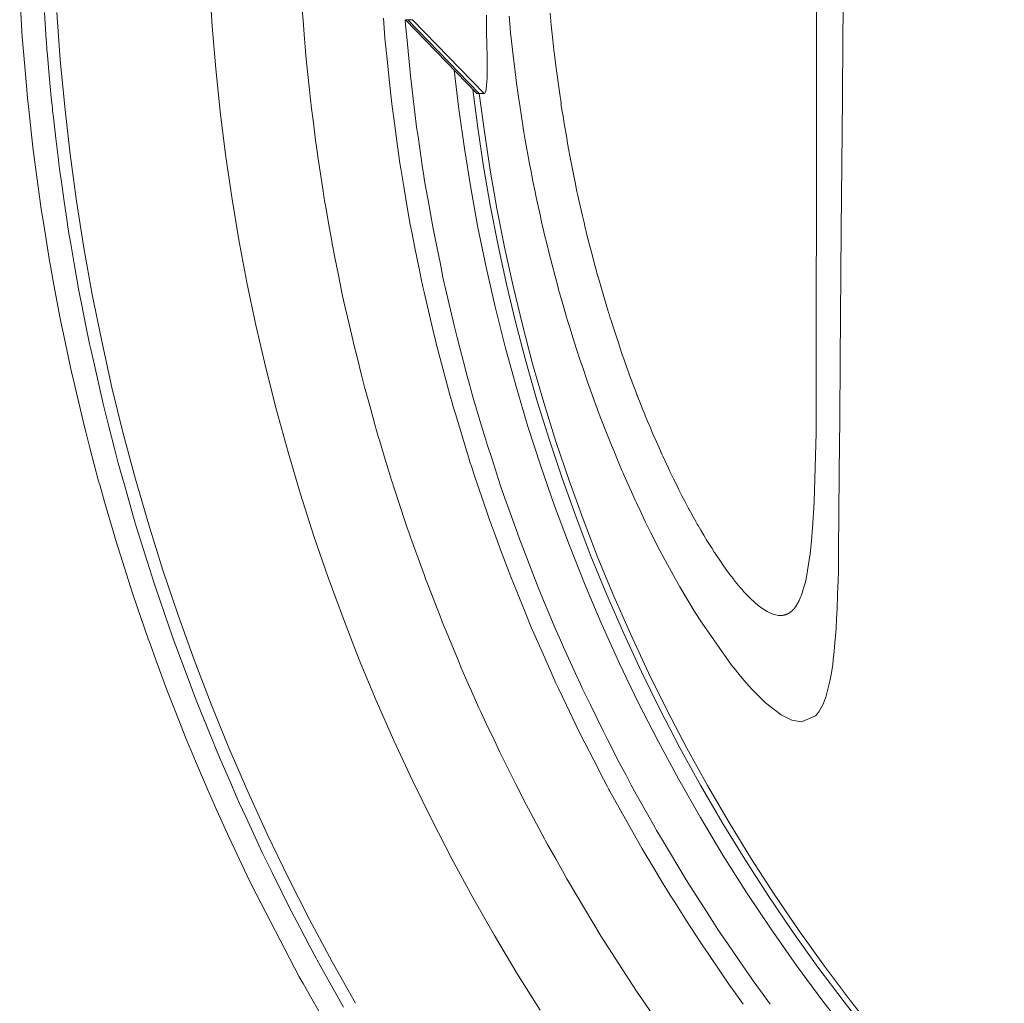
# Model space of a CAD drawing. Units: inches. Extents: x 0.5 to 16.1, y 0.5 to 11.2.
# Drawn here: x 7.9 to 8.8, y 7.8 to 8.7 of the extents above; entities that cross this region are included whole.
import ezdxf

# ---------------------------------------------------------------- set-up
doc = ezdxf.new("R2010")
doc.units = ezdxf.units.IN
doc.header["$MEASUREMENT"] = 0
doc.layers.add('Layer 1', color=7, linetype='Continuous')

msp = doc.modelspace()

# ---------------------------------------------------------------- linework, layer by layer
at = {"layer": 'Layer 1', "color": 7, "lineweight": 9, "true_color": 0xffffff}
for points in [[(8.60892, 8.16529), (8.6093, 8.16531), (8.6097, 8.16534), (8.61009, 8.16536), (8.61046, 8.16541), (8.61087, 8.16546), (8.61124, 8.16553), (8.61161, 8.1656), (8.612, 8.16568), (8.61238, 8.16578), (8.61275, 8.16589), (8.61314, 8.166), (8.6135, 8.16613), (8.61387, 8.16625), (8.61424, 8.16641), (8.61459, 8.16656), (8.61495, 8.16672), (8.61518, 8.16684), (8.61542, 8.16696), (8.61588, 8.16721), (8.61634, 8.16748), (8.61677, 8.16775), (8.61723, 8.16804), (8.61764, 8.16836), (8.61805, 8.16868), (8.61846, 8.16902), (8.61886, 8.16936), (8.61925, 8.16971), (8.61963, 8.17009), (8.62002, 8.17046), (8.62038, 8.17085), (8.62074, 8.17124), (8.62107, 8.17164), (8.62141, 8.17204), (8.62174, 8.17246), (8.62206, 8.17288), (8.62237, 8.17329), (8.62267, 8.17371), (8.62325, 8.17459), (8.6238, 8.17546), (8.62432, 8.17636), (8.62484, 8.17728), (8.62532, 8.17821), (8.62577, 8.17914), (8.62646, 8.18064), (8.62712, 8.18216), (8.62773, 8.18368), (8.6283, 8.18524), (8.62884, 8.18679), (8.62934, 8.18836), (8.63028, 8.19153), (8.63128, 8.19534), (8.63218, 8.19916), (8.63299, 8.203), (8.63371, 8.20688), (8.63495, 8.21464), (8.63595, 8.22245), (8.63721, 8.23441), (8.63821, 8.24639), (8.63966, 8.27038), (8.6417, 8.33472), (8.64243, 9.31634)], [(8.38546, 7.79951), (8.36396, 7.83383), (8.34313, 7.86865), (8.32301, 7.90394), (8.30359, 7.93968), (8.28492, 7.97583), (8.26699, 8.0124), (8.24981, 8.04934), (8.23342, 8.08665), (8.21778, 8.12429), (8.20295, 8.16225), (8.18892, 8.20048), (8.17569, 8.23897), (8.16327, 8.27769), (8.15167, 8.31663), (8.14091, 8.35573), (8.13096, 8.39501), (8.12184, 8.4344), (8.11356, 8.4739), (8.10612, 8.51348), (8.09949, 8.55311), (8.0937, 8.59276), (8.08874, 8.63243), (8.08459, 8.67205), (8.08127, 8.71163), (8.07874, 8.75113)], [(8.62796, 8.06666), (8.641, 8.07229), (8.6442, 8.07607), (8.64782, 8.0825), (8.65046, 8.08946), (8.65441, 8.10456), (8.65581, 8.11225), (8.65692, 8.11988), (8.65748, 8.1246), (8.6583, 8.1315), (8.65874, 8.13653), (8.65935, 8.14325), (8.65952, 8.14592), (8.66002, 8.15367), (8.66055, 8.16213), (8.66082, 8.1667), (8.66102, 8.17163), (8.6615, 8.1846), (8.662, 8.19829), (8.66227, 8.20513), (8.66227, 8.20566), (8.66231, 8.20947), (8.66237, 8.21685), (8.66245, 8.22754), (8.66271, 8.25784), (8.66305, 8.29836), (8.66348, 8.34713), (8.66393, 8.40211), (8.66495, 8.52282), (8.66598, 8.64452), (8.66645, 8.70074), (8.66688, 8.75123)], [(7.9027, 8.74241), (7.90481, 8.7066), (7.90513, 8.7017), (7.90625, 8.6882), (7.90924, 8.65285), (7.90968, 8.64809), (7.9112, 8.63434), (7.91502, 8.59951), (7.91557, 8.59484), (7.91746, 8.58087), (7.92208, 8.54656), (7.92277, 8.54199), (7.92503, 8.52781), (7.93045, 8.49413), (7.93122, 8.48959), (7.93389, 8.47526), (7.94003, 8.44219), (7.94092, 8.4377), (7.94399, 8.42321), (7.95083, 8.39084), (7.95186, 8.38634), (7.95532, 8.37174), (7.96282, 8.34006), (7.96397, 8.33556), (7.96782, 8.32087), (7.97595, 8.28994), (7.97724, 8.28541), (7.98149, 8.27066), (7.9902, 8.24049), (7.99161, 8.23589), (7.99628, 8.2211), (8.00552, 8.19174), (8.00708, 8.18708), (8.01213, 8.17227), (8.02188, 8.14374), (8.02361, 8.13896), (8.02904, 8.12417), (8.03922, 8.09649), (8.04114, 8.0916), (8.04696, 8.07685), (8.05754, 8.05003), (8.05964, 8.04502), (8.06585, 8.03034), (8.07678, 8.0044), (8.07908, 7.99924), (8.08564, 7.98463), (8.09689, 7.95959), (8.09943, 7.95427), (8.10635, 7.93977), (8.11382, 7.92409), (8.11785, 7.91564), (8.16211, 7.83037), (8.1656, 7.82416), (8.1736, 7.80995), (8.18167, 7.79562)], [(7.92571, 8.72444), (7.92706, 8.70366), (7.92756, 8.69581), (7.92784, 8.69159), (7.92796, 8.69018), (7.92845, 8.68483), (7.93018, 8.66591), (7.93205, 8.64561), (7.93268, 8.63852), (7.93298, 8.6354), (7.93323, 8.63337), (7.93395, 8.62713), (7.93628, 8.60748), (7.9386, 8.58784), (7.93935, 8.58161), (7.93959, 8.57959), (7.94005, 8.57648), (7.94106, 8.56944), (7.94399, 8.54927), (7.94673, 8.53048), (7.9475, 8.52517), (7.94773, 8.52376), (7.94843, 8.51959), (7.94977, 8.51186), (7.95331, 8.49134), (7.95639, 8.47358), (7.95739, 8.46792), (7.96007, 8.45445), (7.96421, 8.43379), (7.96752, 8.41723), (7.96859, 8.41216), (7.97199, 8.39731), (7.97667, 8.3767), (7.98013, 8.36152), (7.98135, 8.35654), (7.98545, 8.34054), (7.99066, 8.32015), (7.99416, 8.30649), (7.99564, 8.30116), (8.00046, 8.28419), (8.00614, 8.26422), (8.00832, 8.25654), (8.00955, 8.25224), (8.00993, 8.25095), (8.01143, 8.24611), (8.02306, 8.20898), (8.02523, 8.20208), (8.02624, 8.19884), (8.02682, 8.19713), (8.02875, 8.19147), (8.04139, 8.15452), (8.04348, 8.14845), (8.0442, 8.14631), (8.04517, 8.14369), (8.04755, 8.1373), (8.06107, 8.1009), (8.06299, 8.09573), (8.06352, 8.09433), (8.06498, 8.0907), (8.06778, 8.08372), (8.08205, 8.04818), (8.08425, 8.04276), (8.08943, 8.03077), (8.0976, 8.01187), (8.10427, 7.99642), (8.10635, 7.9917), (8.11246, 7.97852), (8.12114, 7.9598), (8.12767, 7.9457), (8.12982, 7.94122), (8.13682, 7.92708), (8.14592, 7.90869), (8.15217, 7.89605), (8.15459, 7.8914), (8.16245, 7.87648), (8.17189, 7.85858), (8.17773, 7.84752), (8.17871, 7.84573), (8.18146, 7.84084), (8.19056, 7.82461), (8.19999, 7.80777), (8.20313, 7.80216)], [(8.21429, 7.80578), (8.19259, 7.84431), (8.17168, 7.88331), (8.15173, 7.92249), (8.13259, 7.9621), (8.11429, 8.0021), (8.09684, 8.04247), (8.08024, 8.08319), (8.06447, 8.12426), (8.0496, 8.16565), (8.03557, 8.20733), (8.02245, 8.24932), (8.01018, 8.29156), (7.99881, 8.33404), (7.98832, 8.37676), (7.97875, 8.41969), (7.97007, 8.46281), (7.96229, 8.5061), (7.95543, 8.54954), (7.94949, 8.59311), (7.94443, 8.63681), (7.94031, 8.6806), (7.93711, 8.72447)], [(8.1646, 8.73072), (8.16566, 8.71701), (8.16699, 8.6999), (8.16785, 8.68876), (8.16831, 8.6841), (8.16981, 8.6695), (8.17153, 8.65265), (8.17219, 8.64631), (8.17253, 8.64288), (8.17267, 8.64172), (8.17321, 8.63739), (8.17516, 8.62207), (8.17726, 8.60561), (8.17799, 8.59988), (8.1783, 8.59735), (8.17856, 8.5957), (8.17931, 8.59065), (8.18173, 8.57475), (8.18414, 8.55885), (8.18492, 8.55379), (8.18516, 8.55217), (8.1856, 8.54965), (8.18662, 8.54394), (8.18951, 8.52763), (8.19219, 8.51242), (8.19295, 8.50813), (8.19314, 8.50699), (8.19384, 8.50361), (8.1951, 8.49735), (8.19845, 8.48075), (8.20135, 8.46639), (8.20231, 8.46181), (8.20478, 8.4509), (8.20859, 8.4342), (8.21163, 8.42081), (8.21262, 8.41668), (8.21564, 8.40468), (8.21987, 8.388), (8.22299, 8.37572), (8.22406, 8.3717), (8.22769, 8.35874), (8.2323, 8.34224), (8.23537, 8.33121), (8.23666, 8.32688), (8.24087, 8.31314), (8.2458, 8.29697), (8.2477, 8.29076), (8.24876, 8.28728), (8.2491, 8.28624), (8.25039, 8.28232), (8.26039, 8.25224), (8.26226, 8.24665), (8.26312, 8.24403), (8.26363, 8.24264), (8.26527, 8.23806), (8.27603, 8.20811), (8.2778, 8.20318), (8.27842, 8.20146), (8.27924, 8.19932), (8.28124, 8.19415), (8.29266, 8.16461), (8.29428, 8.16042), (8.29473, 8.15928), (8.29595, 8.15635), (8.29831, 8.15067), (8.31026, 8.12182), (8.3121, 8.1174), (8.31642, 8.10765), (8.32323, 8.09229), (8.32878, 8.07975), (8.33052, 8.0759), (8.33557, 8.06518), (8.34278, 8.04993), (8.34819, 8.03846), (8.34996, 8.03481), (8.35574, 8.02328), (8.36326, 8.00828), (8.36841, 7.99797), (8.37041, 7.99418), (8.37688, 7.982), (8.38464, 7.96738), (8.38944, 7.95835), (8.39026, 7.95689), (8.39249, 7.95289), (8.39996, 7.9396), (8.4077, 7.92583), (8.41027, 7.92124), (8.41124, 7.91949)], [(8.39479, 8.72366), (8.39591, 8.7126), (8.39704, 8.70155), (8.39793, 8.69273), (8.39823, 8.68985), (8.39838, 8.68837), (8.39847, 8.68767), (8.39876, 8.6856), (8.3992, 8.68227), (8.40049, 8.67285), (8.40351, 8.65092), (8.40413, 8.64641), (8.40462, 8.64285), (8.40494, 8.6405), (8.40505, 8.63966)], [(8.47573, 7.95671), (8.47452, 7.95886), (8.47139, 7.96449), (8.46199, 7.98135), (8.45291, 7.99763), (8.45017, 8.00252), (8.44939, 8.00392), (8.44776, 8.00709), (8.44442, 8.01353), (8.43523, 8.03125), (8.42696, 8.04717), (8.42421, 8.05252), (8.41874, 8.06388), (8.40989, 8.08231), (8.40251, 8.09767), (8.40024, 8.10245), (8.39446, 8.11547), (8.38605, 8.13445), (8.37956, 8.14904), (8.3776, 8.15367), (8.37166, 8.16824), (8.36376, 8.1876), (8.35821, 8.20121), (8.35634, 8.2061), (8.35039, 8.22209), (8.34312, 8.24166), (8.33849, 8.25407), (8.33656, 8.25968), (8.32414, 8.29653), (8.3217, 8.30378), (8.32044, 8.30752), (8.31999, 8.30899), (8.31837, 8.31435), (8.30694, 8.35213), (8.30492, 8.35875), (8.3041, 8.36147), (8.30351, 8.36368), (8.30181, 8.36999), (8.29148, 8.40835), (8.28991, 8.41421), (8.28944, 8.416), (8.28863, 8.41935), (8.28695, 8.42652), (8.27787, 8.46507), (8.27669, 8.47009), (8.27638, 8.47143), (8.27548, 8.47589), (8.27387, 8.48385), (8.26967, 8.50459), (8.2661, 8.5222), (8.26502, 8.52772), (8.26262, 8.54188), (8.25902, 8.56302), (8.2562, 8.57961), (8.25539, 8.58477), (8.25323, 8.60049), (8.25031, 8.62182), (8.24819, 8.6372), (8.24756, 8.64246), (8.24577, 8.65956), (8.24352, 8.68092), (8.24206, 8.69485), (8.2416, 8.70068), (8.24026, 8.719)], [(8.26031, 8.71764), (8.26074, 8.71295), (8.26179, 8.7016), (8.26419, 8.67546), (8.2648, 8.66891), (8.26518, 8.66573), (8.26638, 8.65552), (8.26804, 8.64185), (8.26959, 8.62887), (8.27056, 8.62068), (8.27093, 8.61814), (8.27222, 8.60928), (8.27619, 8.58257), (8.27761, 8.57296), (8.27804, 8.57019), (8.27933, 8.56289), (8.28155, 8.55032), (8.2859, 8.52577), (8.28772, 8.51637), (8.29295, 8.49088), (8.29537, 8.4791), (8.29654, 8.47342), (8.29741, 8.4697), (8.29991, 8.45909), (8.30605, 8.43295), (8.30779, 8.42557), (8.30848, 8.42289), (8.31095, 8.41357), (8.31443, 8.40036), (8.3179, 8.38732), (8.32022, 8.3785), (8.32091, 8.37599), (8.32322, 8.36814), (8.33087, 8.34221), (8.33383, 8.33217), (8.33477, 8.32898), (8.33679, 8.3228), (8.34062, 8.31103), (8.34856, 8.28659), (8.35165, 8.27755), (8.3602, 8.25355), (8.36443, 8.24175), (8.3667, 8.23534), (8.36783, 8.23242), (8.37155, 8.22288), (8.38134, 8.19767), (8.38441, 8.1898), (8.38537, 8.18741), (8.3888, 8.17925), (8.39399, 8.16694), (8.39931, 8.1543), (8.40313, 8.1452), (8.40427, 8.14255), (8.40727, 8.13595), (8.4183, 8.11166), (8.42288, 8.10157), (8.42458, 8.09785), (8.42697, 8.09295), (8.43215, 8.08234), (8.44361, 8.05889), (8.44791, 8.0503), (8.4593, 8.02852), (8.46526, 8.01714), (8.46881, 8.01034), (8.47011, 8.00799), (8.47472, 7.99975), (8.48783, 7.97631), (8.49229, 7.9683), (8.49363, 7.96596), (8.49812, 7.95846), (8.50543, 7.94624), (8.5132, 7.93323), (8.51913, 7.92332), (8.52105, 7.9201), (8.5248, 7.91425), (8.54043, 7.88985), (8.54734, 7.87905), (8.55038, 7.8743), (8.55315, 7.87027), (8.56022, 7.85994), (8.57686, 7.83563), (8.5812, 7.82927), (8.58319, 7.82652), (8.58986, 7.81742), (8.59891, 7.80503)], [(8.26292, 8.71766), (8.26047, 8.71766)], [(8.26048, 8.71766), (8.32684, 8.64914)], [(8.26292, 8.71766), (8.26289, 8.71796)], [(8.26727, 8.71766), (8.26292, 8.71766)], [(8.26292, 8.71766), (8.32911, 8.64916)], [(8.26727, 8.71766), (8.33345, 8.64918)], [(8.33562, 8.72193), (8.33588, 8.70704), (8.3361, 8.69408), (8.33628, 8.68361), (8.33637, 8.67948), (8.33642, 8.67616), (8.33646, 8.67376), (8.33649, 8.6723), (8.33649, 8.67187), (8.33646, 8.6695), (8.33643, 8.66808), (8.33643, 8.66758), (8.33635, 8.66515), (8.33631, 8.66376), (8.33628, 8.66327), (8.33614, 8.66082), (8.33605, 8.65944), (8.33603, 8.659), (8.33592, 8.65776), (8.33571, 8.65559), (8.33552, 8.65408), (8.33534, 8.65279), (8.33506, 8.65162), (8.33449, 8.65007), (8.33424, 8.64966), (8.33345, 8.64918)], [(8.35672, 8.72091), (8.35771, 8.71018), (8.35816, 8.70516), (8.3587, 8.70044), (8.35989, 8.68982), (8.3611, 8.67919), (8.36163, 8.67445), (8.36229, 8.66947), (8.36374, 8.65879), (8.36514, 8.64827), (8.36574, 8.64382), (8.36656, 8.63858), (8.36824, 8.62784), (8.36985, 8.61747), (8.3705, 8.61325), (8.37143, 8.60797), (8.37328, 8.59758), (8.37503, 8.58772), (8.37571, 8.58387), (8.37681, 8.57837), (8.37889, 8.56794), (8.38081, 8.55822), (8.38153, 8.55459), (8.38279, 8.54887), (8.3851, 8.53844), (8.38721, 8.52887), (8.38797, 8.52543), (8.38941, 8.51951), (8.39195, 8.50907), (8.39422, 8.49966), (8.39503, 8.4964), (8.39664, 8.49029), (8.39942, 8.47986), (8.40186, 8.47062), (8.40268, 8.46752), (8.4045, 8.46123), (8.40752, 8.45082), (8.41014, 8.44176), (8.41099, 8.43882), (8.41302, 8.43236), (8.41625, 8.42197), (8.41903, 8.41309), (8.41992, 8.41027), (8.42216, 8.40366), (8.42564, 8.39332), (8.42856, 8.38465), (8.42949, 8.38194), (8.43196, 8.37511), (8.43573, 8.36469), (8.43884, 8.35613), (8.43981, 8.3535), (8.44252, 8.34654), (8.44654, 8.33619), (8.44979, 8.32784), (8.45079, 8.3253), (8.45375, 8.31822), (8.45804, 8.30795), (8.46143, 8.29984), (8.46249, 8.29737), (8.4657, 8.29019), (8.47025, 8.28002), (8.47378, 8.27215), (8.47488, 8.26975), (8.47834, 8.26254), (8.4831, 8.25258), (8.48674, 8.24501), (8.48789, 8.24266), (8.49671, 8.22558), (8.50047, 8.21827), (8.50171, 8.21597), (8.51116, 8.19902), (8.51506, 8.19201), (8.51599, 8.1904), (8.52096, 8.18197), (8.52364, 8.17747), (8.52881, 8.16908), (8.53574, 8.15815), (8.56316, 8.11922), (8.56539, 8.11636), (8.57016, 8.1105), (8.57453, 8.10526), (8.58199, 8.09694), (8.59466, 8.08434), (8.6091, 8.0733), (8.61907, 8.06832), (8.62796, 8.06665)], [(8.67309, 7.77519), (8.64779, 7.80782), (8.62334, 7.84094), (8.59973, 7.87457), (8.57699, 7.90862), (8.55513, 7.94311), (8.53416, 7.97799), (8.51408, 8.01321), (8.4949, 8.04876), (8.47662, 8.08458), (8.45926, 8.12067), (8.44281, 8.15697), (8.42727, 8.19346), (8.41263, 8.2301), (8.39893, 8.26686), (8.38611, 8.30371), (8.37418, 8.34062), (8.36315, 8.37757), (8.35302, 8.41451), (8.34376, 8.45142), (8.33536, 8.48828), (8.3278, 8.52504), (8.32111, 8.56169), (8.31523, 8.59822), (8.31018, 8.63458), (8.30591, 8.67075)], [(8.32314, 8.65297), (8.32774, 8.61738), (8.33313, 8.58165), (8.33929, 8.54574), (8.34629, 8.50973), (8.3541, 8.4736), (8.36277, 8.43741), (8.37225, 8.40119), (8.3826, 8.36492), (8.39382, 8.32867), (8.4059, 8.29248), (8.41888, 8.25634), (8.43271, 8.2203), (8.44743, 8.1844), (8.46306, 8.14865), (8.47957, 8.11309), (8.49696, 8.07776), (8.51524, 8.04267), (8.53439, 8.00788), (8.55442, 7.97341), (8.57532, 7.9393), (8.5971, 7.90556), (8.61971, 7.87224), (8.64317, 7.83937), (8.66745, 7.80698), (8.69254, 7.77509)], [(8.32684, 8.64915), (8.32911, 8.64916)], [(8.32911, 8.64916), (8.33378, 8.61376), (8.33922, 8.57819), (8.34546, 8.54248), (8.35251, 8.50665), (8.36037, 8.47072), (8.36907, 8.43473), (8.37859, 8.39869), (8.389, 8.36263), (8.40023, 8.32659), (8.41234, 8.29059), (8.42533, 8.25466), (8.43918, 8.21883), (8.45391, 8.18312), (8.46953, 8.14759), (8.48602, 8.11225), (8.50341, 8.07712), (8.52166, 8.04226), (8.54079, 8.00768), (8.5608, 7.97343), (8.58166, 7.93951), (8.60337, 7.90598), (8.62593, 7.87287), (8.64932, 7.8402), (8.67354, 7.80802), (8.69855, 7.77634)], [(8.33345, 8.64918), (8.33345, 8.64918), (8.33342, 8.64918), (8.33339, 8.64918), (8.33335, 8.64918), (8.3333, 8.64918), (8.33323, 8.64918), (8.33316, 8.64918), (8.33307, 8.64918), (8.33298, 8.64918), (8.33277, 8.64918), (8.33253, 8.64918), (8.33225, 8.64918), (8.33198, 8.64918), (8.33168, 8.64918), (8.33107, 8.64917), (8.33077, 8.64917), (8.33048, 8.64917), (8.3302, 8.64917), (8.32993, 8.64917), (8.3297, 8.64917), (8.3295, 8.64917), (8.32942, 8.64917), (8.32934, 8.64917), (8.32927, 8.64917), (8.3292, 8.64917), (8.32916, 8.64917), (8.32913, 8.64917), (8.32912, 8.64917)], [(8.40486, 8.63963), (8.40512, 8.63811), (8.40579, 8.63406), (8.40678, 8.62825), (8.4079, 8.62147), (8.41015, 8.60807), (8.411, 8.60299), (8.4115, 8.60002), (8.41164, 8.59922), (8.41218, 8.59645), (8.41317, 8.5915), (8.4144, 8.58518), (8.41711, 8.57146), (8.41826, 8.56558), (8.41908, 8.56143), (8.41972, 8.55843), (8.42058, 8.55467), (8.42185, 8.54915), (8.42486, 8.53592), (8.42629, 8.52967), (8.42744, 8.52467), (8.42814, 8.52164), (8.42832, 8.52086), (8.42897, 8.51835), (8.43018, 8.51371), (8.43348, 8.50103), (8.43668, 8.48876), (8.43776, 8.48463), (8.43823, 8.48279), (8.43857, 8.48167), (8.43961, 8.47811), (8.44117, 8.47277), (8.44304, 8.4664), (8.44682, 8.45354), (8.44829, 8.4485), (8.44919, 8.44538), (8.44946, 8.44454), (8.45021, 8.44224), (8.45167, 8.43781), (8.45358, 8.43196), (8.45783, 8.41896), (8.45971, 8.41325), (8.4611, 8.40906), (8.46173, 8.4071), (8.46192, 8.40657), (8.46344, 8.40232), (8.46571, 8.39596), (8.46769, 8.39036), (8.46826, 8.38875), (8.46843, 8.38831), (8.46882, 8.38725), (8.46962, 8.38513), (8.4719, 8.37908), (8.47418, 8.37303), (8.47497, 8.3709), (8.47537, 8.36986), (8.47554, 8.36942), (8.47618, 8.36783), (8.47837, 8.36231), (8.48086, 8.35603), (8.48253, 8.35182), (8.48312, 8.35039), (8.48512, 8.34558), (8.48778, 8.33928), (8.48986, 8.33429), (8.4905, 8.33278), (8.49112, 8.33135), (8.49215, 8.32904), (8.49711, 8.31781), (8.49782, 8.31617), (8.49805, 8.31565), (8.49843, 8.31484), (8.4993, 8.31297), (8.50454, 8.30174), (8.50551, 8.29964), (8.50603, 8.29852), (8.50621, 8.29817), (8.50687, 8.29683), (8.50932, 8.29185), (8.51221, 8.286), (8.51422, 8.2819), (8.51487, 8.28061), (8.5171, 8.27636), (8.52014, 8.27056), (8.52262, 8.26579), (8.52323, 8.26461), (8.5234, 8.26432), (8.52494, 8.26153), (8.52751, 8.25688), (8.52993, 8.25253), (8.53072, 8.25113), (8.531, 8.2506), (8.5313, 8.25008), (8.53212, 8.2487), (8.53465, 8.2444), (8.53733, 8.23982), (8.53894, 8.23708), (8.53971, 8.23588), (8.5421, 8.23209), (8.545, 8.22746), (8.54712, 8.22409), (8.54762, 8.22329), (8.54868, 8.22171), (8.55147, 8.21752), (8.55275, 8.21565), (8.55568, 8.2114), (8.55718, 8.20931), (8.56133, 8.20363), (8.56269, 8.20175), (8.56304, 8.20131), (8.5651, 8.19865), (8.56597, 8.19753), (8.56623, 8.1972), (8.56819, 8.19479), (8.56922, 8.19353), (8.5696, 8.19307), (8.57136, 8.19103), (8.57314, 8.18899), (8.57354, 8.18856), (8.57465, 8.18736), (8.57673, 8.18508), (8.57743, 8.18438), (8.58097, 8.18085), (8.58225, 8.17963), (8.58282, 8.1791), (8.5841, 8.17795), (8.58472, 8.17738), (8.58787, 8.17468), (8.59117, 8.17217), (8.59283, 8.17102), (8.59614, 8.16902), (8.59922, 8.1675), (8.60164, 8.16654), (8.60655, 8.1654), (8.60892, 8.16529)], [(8.574, 7.80503), (8.56479, 7.81768), (8.5619, 7.82177), (8.55297, 7.83488), (8.54133, 7.85191), (8.53649, 7.859), (8.53335, 7.8636), (8.53049, 7.868), (8.52138, 7.88227), (8.51043, 7.89938), (8.50617, 7.90607), (8.50368, 7.90993), (8.50263, 7.91168), (8.49975, 7.9165), (8.49018, 7.9325), (8.48029, 7.94907), (8.47697, 7.9546), (8.47572, 7.95671)], [(8.41125, 7.91949), (8.44221, 7.8678), (8.47496, 7.81695), (8.50941, 7.76702), (8.54559, 7.7181), (8.58341, 7.6703), (8.62283, 7.62366), (8.6638, 7.5783), (8.70625, 7.53427), (8.75011, 7.49166), (8.79532, 7.45051), (8.84179, 7.41091), (8.88946, 7.37291), (8.93822, 7.33653), (8.98801, 7.30188), (9.03875, 7.26894), (9.09032, 7.23779)]]:
    msp.add_lwpolyline(points, dxfattribs=at)

doc.saveas('drawing.dxf')
